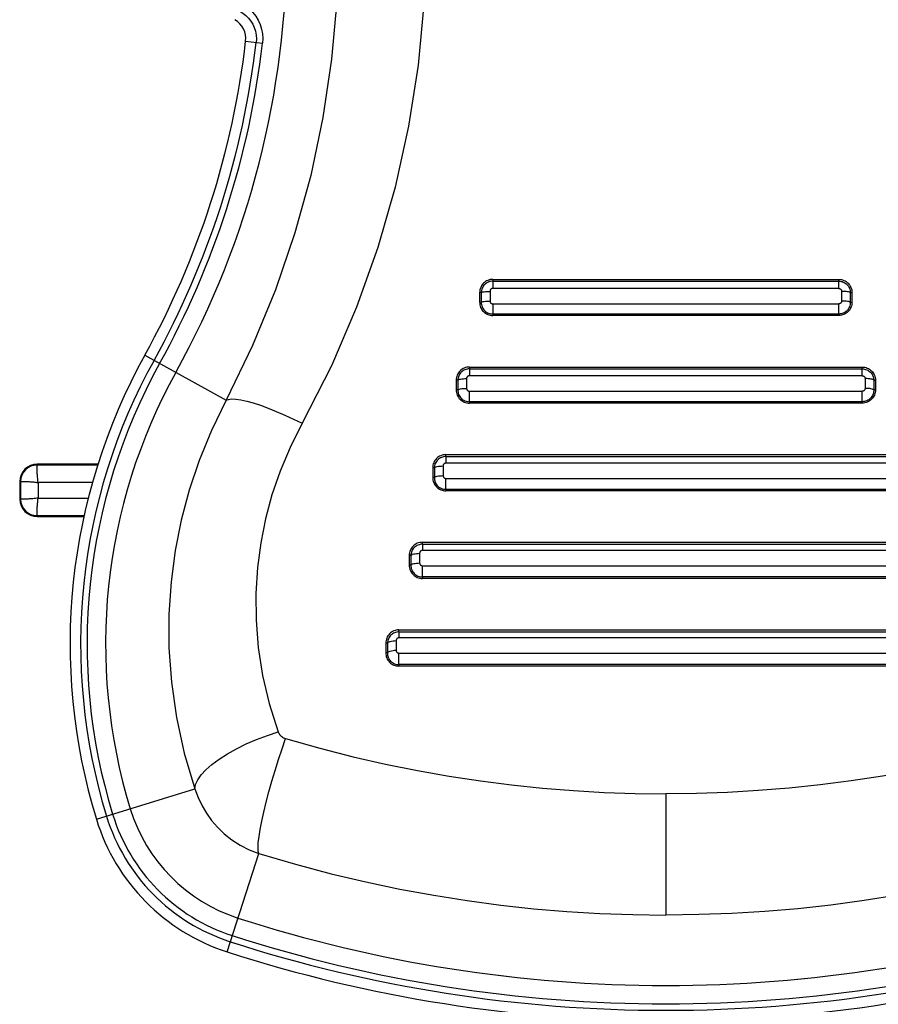
# Model space of a CAD drawing. Units: inches. Extents: x 0 to 34.1, y 0 to 21.7.
# Drawn here: x 8.5 to 8.7, y 7.4 to 7.7 of the extents above; entities that cross this region are included whole.
import ezdxf

# ---------------------------------------------------------------- set-up
doc = ezdxf.new("R2010")
doc.units = ezdxf.units.IN
doc.header["$LTSCALE"] = 1.87
doc.header["$MEASUREMENT"] = 0
doc.layers.get('0').update_dxf_attribs({"linetype": 'CONTINUOUS'})
doc.layers.add('02___PRT_ALL_AXES', color=7, linetype='CONTINUOUS')

msp = doc.modelspace()

# ---------------------------------------------------------------- linework, layer by layer
at = {"color": 7, "linetype": 'CONTINUOUS'}
for p, q in [((8.473757816, 7.5689724171), (8.4737626237, 7.5691217179)), ((8.4737626238, 7.5691217179), (8.4737626238, 7.5693388462)), ((8.4874124457, 7.5693388462), (8.4737626238, 7.5693388462)), ((8.4873360164, 7.5691217179), (8.4737626238, 7.5691217179)), ((8.4698256159, 7.5654018383), (8.4698256159, 7.5614648304)), ((8.4700427442, 7.5654018383), (8.4698256159, 7.5654018383)), ((8.4700427442, 7.5654018383), (8.4700427442, 7.5614648304)), ((8.4739743566, 7.5651901055), (8.4739743566, 7.5616765632)), ((8.4862384339, 7.5651901055), (8.4739743566, 7.5651901055)), ((8.4700427442, 7.5614648304), (8.4698256159, 7.5614648304)), ((8.470192045, 7.5614600226), (8.4700427442, 7.5614648304)), ((8.4739743566, 7.5616765632), (8.4852598501, 7.5616765632)), ((8.4737626238, 7.5577449509), (8.4737626238, 7.5575278226)), ((8.4737626238, 7.5577449509), (8.4843570778, 7.5577449509)), ((8.4737626238, 7.5575278226), (8.4843120773, 7.5575278226))]:
    msp.add_line(p, q, dxfattribs=at)
for points in [[(8.4739743566, 7.5651901055), (8.4739337111, 7.5654837467), (8.4738977931, 7.5657768358), (8.4738667461, 7.566067783), (8.4738401392, 7.5663546501), (8.4738177138, 7.5666355837), (8.4737990969, 7.5669087926), (8.473783901, 7.5671724934), (8.4737719105, 7.5674250771), (8.4737628932, 7.5676649639), (8.4737565108, 7.5678906911), (8.473752462, 7.5681008653), (8.4737504036, 7.5682942328), (8.4737500157, 7.5684696278), (8.4737509274, 7.5686260099), (8.4737527949, 7.5687624418), (8.4737552176, 7.568878136), (8.473757816, 7.5689724171)], [(8.4700427442, 7.5654016588), (8.4700664816, 7.5654028772), (8.4701090118, 7.5654038307), (8.4701701276, 7.565404025), (8.4702495259, 7.5654049434), (8.4703468108, 7.5654089044), (8.4704615084, 7.5654129092), (8.4705930619, 7.5654142999), (8.4707408268, 7.5654143717), (8.4709040857, 7.5654137354), (8.4710820286, 7.5654117868), (8.4712737814, 7.5654082439), (8.4714783767, 7.5654027504), (8.4716947937, 7.5653948843), (8.4719219218, 7.5653845614), (8.4721586143, 7.5653716667), (8.4724036253, 7.56535587), (8.4726556791, 7.565336701), (8.4729134645, 7.565314464), (8.4731756953, 7.5652897032), (8.4734408843, 7.5652612278), (8.4737074938, 7.5652279024), (8.4739743566, 7.5651901055)], [(8.4739743566, 7.5616765632), (8.4736807154, 7.5616359178), (8.4733876263, 7.5615999997), (8.4730966791, 7.5615689527), (8.472809812, 7.5615423459), (8.4725288784, 7.5615199205), (8.4722556695, 7.5615013035), (8.4719919688, 7.5614861076), (8.471739385, 7.5614741171), (8.4714994982, 7.5614650998), (8.471273771, 7.5614587174), (8.4710635968, 7.5614546686), (8.4708702293, 7.5614526103), (8.4706948343, 7.5614522223), (8.4705384522, 7.561453134), (8.4704020203, 7.5614550015), (8.4702863261, 7.5614574242), (8.470192045, 7.5614600226)], [(8.4737569989, 7.5579885477), (8.4737538332, 7.558104238), (8.4737509301, 7.5582406588), (8.4737498539, 7.55839704), (8.4737503204, 7.5585724368), (8.4737524362, 7.5587658038), (8.4737565922, 7.5589759758), (8.4737631559, 7.5592016966), (8.4737723044, 7.5594415776), (8.4737841681, 7.5596941654), (8.4737992546, 7.5599578678), (8.4738181583, 7.5602310509), (8.4738407496, 7.5605119707), (8.4738667465, 7.5607988958), (8.4738972009, 7.5610898997), (8.4739331907, 7.5613829788), (8.4739743566, 7.5616765632)], [(8.4737626148, 7.5577449509), (8.4737611367, 7.5577720932), (8.473759708, 7.557821954), (8.4737569989, 7.5579885477)]]:
    msp.add_lwpolyline(points, dxfattribs=at)
for centre, radius, start, end in [((8.4737626238, 7.5654018383), 0.0039370079, 90, 180), ((8.4737626238, 7.5654018383), 0.0037198782, 90, 180), ((8.4737626238, 7.5614648304), 0.0039370079, 180, 270), ((8.4737626238, 7.5614648304), 0.0037198782, 180, 270)]:
    msp.add_arc(centre, radius, start, end, dxfattribs=at)
at = {"layer": '02___PRT_ALL_AXES', "color": 7, "linetype": 'CONTINUOUS'}
for p, q in [((8.5205980489, 7.6643283112), (8.5243938014, 7.6638873009)), ((8.5761364837, 7.6108155675), (8.5761365379, 7.6087722562)), ((8.5761379798, 7.6108155675), (8.6538675828, 7.6108155675)), ((8.5761380339, 7.6104191237), (8.6538675286, 7.6104191237)), ((8.6538660326, 7.6087722562), (8.6538660867, 7.6108155675)), ((8.5731764185, 7.607862812), (8.5731764185, 7.6056663902)), ((8.573542265, 7.6078602206), (8.5731779145, 7.607862812)), ((8.573540769, 7.6078602206), (8.573541055, 7.6056606116)), ((8.5755015676, 7.6081354525), (8.5755018608, 7.6059576292)), ((8.6538675286, 7.6087722562), (8.5761380339, 7.6087722562)), ((8.6545010028, 7.6081354525), (8.6545007097, 7.6059576292)), ((8.6548651781, 7.6081299875), (8.6545024988, 7.6081354525)), ((8.6564618014, 7.6078602206), (8.6564615154, 7.6056606116)), ((8.6564632975, 7.6078602206), (8.656827648, 7.607862812)), ((8.656826152, 7.607862812), (8.656826152, 7.6056663902)), ((8.5735425511, 7.6056606116), (8.5731779145, 7.6056663902)), ((8.5760748315, 7.6053254121), (8.5761384042, 7.60532295)), ((8.5761369081, 7.60532295), (8.576136889, 7.6027036297)), ((8.5761384042, 7.60532295), (8.6538671584, 7.60532295)), ((8.6538656623, 7.6030338364), (8.6538656623, 7.60532295)), ((8.6548633811, 7.6059520139), (8.6545007097, 7.6059576292)), ((8.6552151312, 7.6059354458), (8.6548648772, 7.6059520139)), ((8.6564630114, 7.6056606116), (8.656827648, 7.6056663902)), ((8.6538671775, 7.6027036297), (8.576138385, 7.6027036297)), ((8.6538671584, 7.6030338364), (8.5761384042, 7.6030338364)), ((8.6538656623, 7.6030338364), (8.6538656815, 7.6027036297)), ((8.4979290902, 7.5937857103), (8.5161894238, 7.5836627813)), ((8.5708612486, 7.5911305281), (8.5708613007, 7.5891551802)), ((8.5708627446, 7.5911305281), (8.6591428179, 7.5911305281)), ((8.5708627968, 7.5907226272), (8.6591427657, 7.5907226272)), ((8.6591427657, 7.5891551802), (8.5708627968, 7.5891551802)), ((8.6591412697, 7.5891551802), (8.6591413219, 7.5911305281)), ((8.6591428179, 7.5911305281), (8.6594353509, 7.591116767)), ((8.5679018281, 7.5881777728), (8.5679018281, 7.5859822116)), ((8.568270528, 7.5881756284), (8.5679033241, 7.5881777728)), ((8.568269032, 7.5881756284), (8.5682693966, 7.5859748735)), ((8.5702297238, 7.5885256789), (8.5702300853, 7.5863440726)), ((8.6597728466, 7.5885256789), (8.6597724851, 7.5863440726)), ((8.6617335385, 7.5881756284), (8.6617331738, 7.5859748735)), ((8.6617350345, 7.5881756284), (8.6621022384, 7.5881777728)), ((8.6621007424, 7.5881777728), (8.6621007424, 7.5859822116)), ((8.5682708927, 7.5859748735), (8.5679033241, 7.5859822116)), ((8.5708615604, 7.5833431539), (8.5708615604, 7.5857116663)), ((8.5708630565, 7.5857116663), (8.6591425061, 7.5857116663)), ((8.65914101, 7.5833431539), (8.65914101, 7.5857116663)), ((8.6601364899, 7.5863370985), (8.6597739812, 7.5863440726)), ((8.6617346698, 7.5859748735), (8.6621022384, 7.5859822116)), ((8.5161894238, 7.5836627813), (8.5167111254, 7.5838730302)), ((8.5167126215, 7.5838730302), (8.5174478157, 7.5839585025)), ((8.570569909, 7.583032482), (8.5708630455, 7.5830185826)), ((8.570612724, 7.583354676), (8.5708630565, 7.5833431451)), ((8.5708615604, 7.5833431539), (8.5708615495, 7.5830185904)), ((8.659142517, 7.5830185904), (8.5708630455, 7.5830185904)), ((8.6591425061, 7.5833431539), (8.5708630565, 7.5833431539)), ((8.65914101, 7.5833431539), (8.659141021, 7.5830185904)), ((8.5655858307, 7.5710251433), (8.5655857838, 7.5714454888)), ((8.5655872798, 7.5714454888), (8.6644182827, 7.5714454888)), ((8.5655858307, 7.5710251433), (8.5655858307, 7.5695371206)), ((8.5655873268, 7.5710251433), (8.6644182358, 7.5710251433)), ((8.6644182358, 7.5695371206), (8.5655873268, 7.5695371206)), ((8.5626272377, 7.5684927338), (8.5626272377, 7.566298274)), ((8.5629995169, 7.5684893699), (8.5626287337, 7.5684927338)), ((8.5629980208, 7.5684893699), (8.5629984715, 7.5662892759)), ((8.5649585466, 7.5689043855), (8.5649590125, 7.566730471)), ((8.5629984715, 7.5662892759), (8.5626272377, 7.566298274)), ((8.5655860772, 7.5636529532), (8.5655860772, 7.5661008626)), ((8.5655875733, 7.5661008626), (8.6644179893, 7.5661008626)), ((8.5653365222, 7.5636646068), (8.5655875733, 7.5636529464)), ((8.5655860772, 7.5636529532), (8.5655860735, 7.563333551)), ((8.664417993, 7.563333551), (8.5655875695, 7.563333551)), ((8.6644179893, 7.5636529532), (8.5655875733, 7.5636529532)), ((8.5603102783, 7.5513265428), (8.5603102378, 7.5517604494)), ((8.5603102783, 7.5513265428), (8.5603102783, 7.5499179492)), ((8.5603117338, 7.5517604494), (8.6696938287, 7.5517604494)), ((8.5603117743, 7.5513265428), (8.6696937882, 7.5513265428)), ((8.559688136, 7.5492879425), (8.559688702, 7.5471167837)), ((8.6696937882, 7.5499179492), (8.5603117743, 7.5499179492)), ((8.5573526473, 7.5488076949), (8.5573526473, 7.546614613)), ((8.5577277986, 7.5488038628), (8.5573526473, 7.5488076949)), ((8.5577277986, 7.5488038628), (8.5577283426, 7.5466038249)), ((8.5577298387, 7.5466038249), (8.5573541433, 7.546614613)), ((8.5602507345, 7.5464929222), (8.5603119703, 7.5464905357)), ((8.5603104743, 7.5439632312), (8.5603104743, 7.5464905357)), ((8.5603119703, 7.5464905357), (8.6696935922, 7.5464905357)), ((8.5600591063, 7.5439751324), (8.5603119703, 7.5439632265)), ((8.5603104743, 7.5439632312), (8.5603104762, 7.5436485116)), ((8.6696935922, 7.5439632312), (8.5603119703, 7.5439632312)), ((8.6696935903, 7.5436485116), (8.5603119722, 7.5436485116)), ((8.5550346142, 7.5316266683), (8.5550345818, 7.5320754101)), ((8.5550346142, 7.5316266683), (8.5550346142, 7.5302975087)), ((8.5550360779, 7.5320754101), (8.6749694847, 7.5320754101)), ((8.5550361103, 7.5316266683), (8.6749694523, 7.5316266683)), ((8.5544185518, 7.5296707153), (8.554419231, 7.5275029664)), ((8.6749694523, 7.5302975087), (8.5550361103, 7.5302975087)), ((8.5520780569, 7.5291226561), (8.5520780569, 7.5269312743)), ((8.5524599398, 7.5291182844), (8.5520795529, 7.5291226561)), ((8.5524584437, 7.5291182844), (8.5524590913, 7.5269185301)), ((8.5524590913, 7.5269185301), (8.5520780569, 7.5269312743)), ((8.5550347721, 7.5242739931), (8.5550347721, 7.5268806905)), ((8.5550362681, 7.5268806905), (8.6749692944, 7.5268806905)), ((8.5550347721, 7.5242739931), (8.5550347776, 7.5239634722)), ((8.6749692944, 7.5242739931), (8.5550362681, 7.5242739931)), ((8.6749692889, 7.5239634722), (8.5550362737, 7.5239634722)), ((8.487058065, 7.4895328802), (8.5092112232, 7.4963465886)), ((8.5873098294, 7.4965282762), (8.5942471842, 7.4959680643)), ((8.5942456882, 7.4959680643), (8.6011665836, 7.4955705692)), ((8.6011680796, 7.4955705692), (8.608088374, 7.4953317685)), ((8.608086878, 7.4953317685), (8.6150012852, 7.495252838)), ((8.6150012852, 7.4952528353), (8.6150012852, 7.4680311452)), ((8.5164231844, 7.4597571425), (8.5235638299, 7.4818754656)), ((8.570405505, 7.4712640232), (8.5779003167, 7.470264867)), ((8.6076025502, 7.468119672), (8.6150027813, 7.4680311386))]:
    msp.add_line(p, q, dxfattribs=at)
for points in [[(8.5414440851, 7.686365047), (8.5410617887, 7.6733432016), (8.5399054686, 7.6602763682), (8.5379622145, 7.6472078339), (8.5352209099, 7.634187126), (8.5316733207, 7.6212606751), (8.5273164205, 7.6084911706), (8.5221536296, 7.5959431993), (8.5161894238, 7.5836627813)], [(8.5610212848, 7.686365047), (8.5606082375, 7.6726612267), (8.5593318776, 7.6589478894), (8.5571970933, 7.64521478), (8.5541892199, 7.6315356906), (8.550293462, 7.6179566983), (8.5455151001, 7.6045475782), (8.539854526, 7.5913972768), (8.5333116093, 7.5784859674)], [(8.5192577982, 7.6710418021), (8.5199892594, 7.6706025364), (8.5206525315, 7.6700846793), (8.5212370488, 7.6695038144), (8.5217474837, 7.6688599195), (8.5221841764, 7.6681501058), (8.5225365512, 7.6673842109), (8.5227984689, 7.6665628683), (8.5229571125, 7.6657167184), (8.5230101937, 7.6648779065), (8.5229635622, 7.6640534736)], [(8.5197243023, 7.6727665892), (8.5206543864, 7.6721924205), (8.5214891758, 7.6715355938), (8.522227622, 7.6707945712), (8.5228694265, 7.6699730491), (8.5234185304, 7.6690707885), (8.5238608465, 7.6680996948), (8.5241859247, 7.6670590022), (8.524387404, 7.6659893607), (8.5244555979, 7.6649363017), (8.5243938014, 7.6638873009)], [(8.5752755477, 7.6106892039), (8.5750012272, 7.6105912264), (8.5747381424, 7.610467081), (8.574488774, 7.6103181483), (8.5742560828, 7.6101454386), (8.5740416241, 7.6099510861), (8.5738474096, 7.6097368814), (8.573675031, 7.6095048662), (8.5735264539, 7.6092568391), (8.5734025687, 7.6089953179), (8.5733045792, 7.608722528), (8.5732335109, 7.6084411411), (8.5731909691, 7.6081549947), (8.5731764185, 7.607862812)], [(8.5753786687, 7.6103077784), (8.5751382786, 7.610221578), (8.5749103849, 7.6101140814), (8.5746961356, 7.6099863048), (8.5744960493, 7.6098389132), (8.5743108994, 7.6096728232), (8.5741415648, 7.6094887164), (8.5739892301, 7.6092868924), (8.5738549724, 7.6090664607), (8.573742563, 7.6088318965), (8.5736539345, 7.6085875192), (8.573591547, 7.6083414839), (8.5735549311, 7.6080998418), (8.5735409046, 7.6078602199)], [(8.5761379798, 7.6108155675), (8.5758461053, 7.6108019299), (8.5755596045, 7.6107599929), (8.5752770437, 7.6106892039)], [(8.5761380339, 7.6104191333), (8.5758794166, 7.6104068481), (8.575627463, 7.6103698518), (8.5753801648, 7.6103077784)], [(8.6538660326, 7.6104191333), (8.6541246499, 7.6104068481), (8.6543766035, 7.6103698518), (8.6546239017, 7.6103077784), (8.6548642919, 7.610221578), (8.6550921855, 7.6101140814), (8.6553064348, 7.6099863048), (8.6555065211, 7.6098389132), (8.655691671, 7.6096728232), (8.6558610056, 7.6094887164), (8.6560133403, 7.6092868924), (8.656147598, 7.6090664607), (8.6562600074, 7.6088318965), (8.6563486359, 7.6085875192), (8.6564110234, 7.6083414839), (8.6564476394, 7.6080998418), (8.6564616659, 7.6078602199)], [(8.6538660867, 7.6108155675), (8.6541579611, 7.6108019299), (8.654444462, 7.6107599929), (8.6547270228, 7.6106892039), (8.6550013432, 7.6105912264), (8.655264428, 7.610467081), (8.6555137964, 7.6103181483), (8.6557464876, 7.6101454386), (8.6559609464, 7.6099510861), (8.6561551609, 7.6097368814), (8.6563275394, 7.6095048662), (8.6564761166, 7.6092568391), (8.6566000018, 7.6089953179), (8.6566979912, 7.608722528), (8.6567690595, 7.6084411411), (8.6568116014, 7.6081549947), (8.656826152, 7.607862812)], [(8.5735407484, 7.6078464593), (8.573606332, 7.6079041139), (8.5737368056, 7.6079588451)], [(8.5737383017, 7.6079588451), (8.5739291979, 7.6080087791), (8.5741739805, 7.6080522061), (8.5744642682, 7.6080876395), (8.5747901218, 7.6081138659), (8.5751403844, 7.6081299875), (8.5755030637, 7.6081354525)], [(8.5759449734, 7.6087446001), (8.5758864222, 7.6087232144), (8.5758306891, 7.6086968288), (8.575778321, 7.6086655104), (8.5757299682, 7.6086295649), (8.575685371, 7.6085889927), (8.5756442222, 7.6085438149), (8.5756073158, 7.6084942755), (8.5755751499, 7.608440028), (8.5755483061, 7.608382864), (8.5755275826, 7.6083249603), (8.5755128278, 7.608264813), (8.5755041705, 7.6082015463), (8.5755015676, 7.6081354525)], [(8.5761380339, 7.6087722562), (8.5760716145, 7.6087693974), (8.5760077888, 7.6087602708), (8.5759464695, 7.6087446001)], [(8.6538660326, 7.6087722562), (8.653932452, 7.6087693974), (8.6539962777, 7.6087602708), (8.654057597, 7.6087446001), (8.6541161483, 7.6087232144), (8.6541718814, 7.6086968288), (8.6542242494, 7.6086655104), (8.6542726023, 7.6086295649), (8.6543171994, 7.6085889927), (8.6543583483, 7.6085438149), (8.6543952546, 7.6084942755), (8.6544274205, 7.608440028), (8.6544542643, 7.608382864), (8.6544749878, 7.6083249603), (8.6544897426, 7.608264813), (8.6544983999, 7.6082015463), (8.6545010028, 7.6081354525)], [(8.656461822, 7.6078464593), (8.6563962384, 7.6079041139), (8.6562657648, 7.6079588451), (8.6560748686, 7.6080087791), (8.655830086, 7.6080522061), (8.6555397983, 7.6080876395), (8.6552139447, 7.6081138659), (8.6548636821, 7.6081299875)], [(8.5731764185, 7.6056663902), (8.5731899636, 7.6053736214), (8.5732317812, 7.605086588), (8.573302419, 7.6048039466), (8.5734002337, 7.604529721), (8.5735241919, 7.6042666677), (8.5736730112, 7.6040172403), (8.5738457508, 7.6037842633), (8.5740403527, 7.6035693774), (8.5742551374, 7.6033745913), (8.5744880286, 7.603201624), (8.5747372891, 7.6030525405), (8.5750002231, 7.6029283116), (8.5752745421, 7.6028302593), (8.5755572871, 7.6027593983), (8.5758442708, 7.6027173681), (8.576136889, 7.6027036203)], [(8.573541043, 7.6056606118), (8.5735507002, 7.6053990218), (8.5735855979, 7.6051432623), (8.5736464693, 7.6048912644), (8.5737325276, 7.6046458865), (8.5738406282, 7.6044135775), (8.5739697065, 7.6041953132), (8.5741190192, 7.6039917022), (8.5742876585, 7.6038034736), (8.5744751882, 7.6036313395), (8.57468093, 7.6034769407), (8.5749055785, 7.6033414904), (8.57514404, 7.6032289823), (8.575390129, 7.6031417044), (8.5756388274, 7.603080605), (8.5758872301, 7.6030452459), (8.5761369081, 7.6030338257)], [(8.5735410444, 7.6056605944), (8.5736066433, 7.6057198616), (8.5737371344, 7.6057761194)], [(8.5737386305, 7.6057761194), (8.5739295307, 7.6058274414), (8.5741743049, 7.6058720739), (8.5744645857, 7.6059084915), (8.5747904314, 7.6059354458), (8.5751406853, 7.6059520139), (8.5755033568, 7.6059576292)], [(8.5755018608, 7.6059576292), (8.5755047916, 7.6058899022), (8.5755139794, 7.6058254154), (8.5755296738, 7.605764281), (8.5755511262, 7.605706161), (8.575577731, 7.605650447), (8.5756093088, 7.6055980627), (8.5756454607, 7.6055498551), (8.5756862398, 7.6055054453), (8.5757316723, 7.6054644554), (8.5757814397, 7.6054277303), (8.5758357918, 7.6053958285), (8.5758930504, 7.6053692306), (8.5759514138, 7.6053486194), (8.5760115016, 7.6053339462), (8.5760733355, 7.6053254121)], [(8.6540526527, 7.6053486194), (8.6539925648, 7.6053339462), (8.653930731, 7.6053254121), (8.6538671584, 7.60532295)], [(8.6545007097, 7.6059576292), (8.6544977789, 7.6058899022), (8.654488591, 7.6058254154), (8.6544728966, 7.605764281), (8.6544514442, 7.605706161), (8.6544248394, 7.605650447), (8.6543932617, 7.6055980627), (8.6543571097, 7.6055498551), (8.6543163307, 7.6055054453), (8.6542708982, 7.6054644554), (8.6542211307, 7.6054277303), (8.6541667786, 7.6053958285), (8.65410952, 7.6053692306), (8.6540511566, 7.6053486194)], [(8.6564615274, 7.6056606118), (8.6564518703, 7.6053990218), (8.6564169725, 7.6051432623), (8.6563561011, 7.6048912644), (8.6562700428, 7.6046458865), (8.6561619423, 7.6044135775), (8.6560328639, 7.6041953132), (8.6558835512, 7.6039917022), (8.6557149119, 7.6038034736), (8.6555273823, 7.6036313395), (8.6553216404, 7.6034769407), (8.6550969919, 7.6033414904), (8.6548585304, 7.6032289823), (8.6546124415, 7.6031417044)], [(8.656826152, 7.6056663902), (8.6568126068, 7.6053736214), (8.6567707893, 7.605086588), (8.6567001514, 7.6048039466), (8.6566023367, 7.604529721), (8.6564783785, 7.6042666677), (8.6563295592, 7.6040172403), (8.6561568196, 7.6037842633), (8.6559622177, 7.6035693774), (8.6557474331, 7.6033745913), (8.6555145418, 7.603201624), (8.6552652813, 7.6030525405), (8.6550023474, 7.6029283116), (8.6547280283, 7.6028302593)], [(8.656461526, 7.6056605944), (8.6563959271, 7.6057198616), (8.656265436, 7.6057761194), (8.6560745358, 7.6058274414), (8.6558297616, 7.6058720739), (8.6555394808, 7.6059084915), (8.6552136351, 7.6059354458)], [(8.6546139375, 7.6031417044), (8.6543652391, 7.603080605), (8.6541168364, 7.6030452459), (8.6538671584, 7.6030338257)], [(8.6547295244, 7.6028302593), (8.6544467794, 7.6027593983), (8.6541597957, 7.6027173681), (8.6538671775, 7.6027036203)], [(8.5699985742, 7.5910034312), (8.5697238799, 7.5909050287), (8.5694606117, 7.5907804668), (8.5692112729, 7.5906311951), (8.5689789096, 7.5904582997), (8.5687649446, 7.5902639514), (8.5685713059, 7.5900500446), (8.5683995226, 7.5898184955), (8.5682515105, 7.5895710481), (8.5681280364, 7.5893101108), (8.5680300777, 7.5890378318), (8.5679589184, 7.5887567317), (8.5679163698, 7.5884704486), (8.5679018281, 7.5881777728)], [(8.5701067681, 7.5906119668), (8.5698677825, 7.5905265448), (8.5696407706, 7.5904198815), (8.5694272332, 7.5902930733), (8.5692276529, 7.5901466974), (8.5690428169, 7.5899816489), (8.568873724, 7.5897988077), (8.5687214119, 7.5895982811), (8.5685869945, 7.5893790607), (8.5684742678, 7.5891457459), (8.5683852676, 7.5889035182), (8.568321978, 7.5886593083), (8.5682840985, 7.5884173968), (8.5682691783, 7.5881756277)], [(8.5708627446, 7.5911305281), (8.5705702117, 7.591116767), (8.5702831393, 7.5910745956), (8.5700000702, 7.5910034312)], [(8.5708627968, 7.5907226352), (8.5706049918, 7.5907103829), (8.57035412, 7.5906735606), (8.5701082641, 7.5906119668)], [(8.5706712407, 7.5891276534), (8.5706129137, 7.589106359), (8.5705574114, 7.5890801065), (8.5705052837, 7.5890489693), (8.5704572449, 7.5890132718), (8.570412949, 7.5889729875), (8.5703720008, 7.5889281182), (8.5703352625, 7.5888789036), (8.5703033181, 7.5888250348), (8.5702766058, 7.5887681591), (8.5702557155, 7.5887099389), (8.5702407759, 7.5886500193), (8.5702321526, 7.5885886241), (8.5702297238, 7.5885256789)], [(8.5708627968, 7.5891551802), (8.570797054, 7.5891523455), (8.5707337419, 7.5891432636), (8.5706727368, 7.5891276534)], [(8.6591412697, 7.5907226352), (8.6593990747, 7.5907103829), (8.6596499465, 7.5906735606), (8.6598958023, 7.5906119668), (8.660134788, 7.5905265448), (8.6603617998, 7.5904198815), (8.6605753372, 7.5902930733), (8.6607749176, 7.5901466974), (8.6609597535, 7.5899816489), (8.6611288464, 7.5897988077), (8.6612811585, 7.5895982811), (8.6614155759, 7.5893790607), (8.6615283027, 7.5891457459), (8.6616173028, 7.5889035182), (8.6616805925, 7.5886593083), (8.6617184719, 7.5884173968), (8.6617333922, 7.5881756277)], [(8.6591412697, 7.5891551802), (8.6592070124, 7.5891523455), (8.6592703246, 7.5891432636), (8.6593313297, 7.5891276534), (8.6593896568, 7.589106359), (8.6594451591, 7.5890801065), (8.6594972867, 7.5890489693), (8.6595453255, 7.5890132718), (8.6595896214, 7.5889729875), (8.6596305696, 7.5889281182), (8.659667308, 7.5888789036), (8.6596992523, 7.5888250348), (8.6597259646, 7.5887681591), (8.6597468549, 7.5887099389), (8.6597617946, 7.5886500193), (8.6597704178, 7.5885886241), (8.6597728466, 7.5885256789)], [(8.6594338548, 7.591116767), (8.6597209272, 7.5910745956), (8.6600039963, 7.5910034312), (8.6602786905, 7.5909050287), (8.6605419587, 7.5907804668), (8.6607912976, 7.5906311951), (8.6610236608, 7.5904582997), (8.6612376259, 7.5902639514), (8.6614312645, 7.5900500446), (8.6616030478, 7.5898184955), (8.6617510599, 7.5895710481), (8.661874534, 7.5893101108), (8.6619724928, 7.5890378318), (8.662043652, 7.5887567317), (8.6620862006, 7.5884704486), (8.6621007424, 7.5881777728)], [(8.5682690189, 7.5881645002), (8.5683347935, 7.588236567), (8.5684653902, 7.5883049737), (8.5686563416, 7.58836738)], [(8.5686578376, 7.58836738), (8.5689026114, 7.5884216511), (8.569192834, 7.5884659306), (8.5695185774, 7.5884987038), (8.5698686984, 7.5885188496), (8.5702312199, 7.5885256789)], [(8.6604869851, 7.5884987038), (8.6601368642, 7.5885188496), (8.6597743426, 7.5885256789)], [(8.6617335515, 7.5881645002), (8.661667777, 7.588236567), (8.6615371802, 7.5883049737), (8.6613462289, 7.58836738), (8.6611014551, 7.5884216511), (8.6608112325, 7.5884659306), (8.6604854891, 7.5884987038)], [(8.5679018281, 7.5859822116), (8.5679154423, 7.5856884308), (8.5679573702, 7.5854007055), (8.5680281831, 7.5851177266), (8.5681261669, 7.5848434131), (8.5682502348, 7.5845804365), (8.5683990767, 7.5843312234), (8.5685716979, 7.5840985617), (8.5687660653, 7.5838840339), (8.5689804804, 7.5836895926), (8.5692129439, 7.5835169128), (8.5694617585, 7.5833679917), (8.5697243188, 7.583243815), (8.5699984273, 7.5831456698), (8.5702811623, 7.5830746526), (8.570568413, 7.583032482)], [(8.568269382, 7.5859748738), (8.5682782646, 7.5857138823), (8.5683122637, 7.5854585157), (8.5683721744, 7.5852067461), (8.5684573362, 7.584961321), (8.5685647061, 7.584728637), (8.5686932274, 7.5845097777), (8.5688421848, 7.5843054307), (8.5690106207, 7.584116446), (8.5691980122, 7.583943633), (8.5694037124, 7.5837885987), (8.5696284639, 7.5836525312), (8.5698671154, 7.5835394893), (8.5701133583, 7.5834518001), (8.5703623318, 7.583390327), (8.570611228, 7.583354676)], [(8.5682693827, 7.5859748435), (8.5683351773, 7.5860485371), (8.5684657995, 7.586118479), (8.5686567583, 7.5861822763)], [(8.5686582543, 7.5861822763), (8.5689030182, 7.5862377524), (8.5691932323, 7.5862830148), (8.5695189647, 7.5863165122), (8.5698690727, 7.5863370985), (8.5702315814, 7.5863440726)], [(8.5702300853, 7.5863440726), (8.5702330208, 7.5862762342), (8.5702421369, 7.5862118738), (8.5702576584, 7.5861512016), (8.5702789109, 7.5860935857), (8.5703053721, 7.5860380875), (8.5703368107, 7.5859858369), (8.5703728036, 7.5859377874), (8.5704134042, 7.5858935291), (8.5704586308, 7.5858526917), (8.5705081649, 7.5858161105), (8.5705622301, 7.5857843454), (8.5706192182, 7.5857578523), (8.5706774686, 7.5857372744), (8.570737362, 7.5857226107), (8.5707987044, 7.5857141014), (8.5708615604, 7.5857116663)], [(8.6593265979, 7.5857372744), (8.6592667045, 7.5857226107), (8.6592053621, 7.5857141014), (8.6591425061, 7.5857116663)], [(8.6597724851, 7.5863440726), (8.6597695496, 7.5862762342), (8.6597604335, 7.5862118738), (8.659744912, 7.5861512016), (8.6597236595, 7.5860935857), (8.6596971983, 7.5860380875), (8.6596657597, 7.5859858369), (8.6596297668, 7.5859377874), (8.6595891662, 7.5858935291), (8.6595439396, 7.5858526917), (8.6594944055, 7.5858161105), (8.6594403403, 7.5857843454), (8.6593833522, 7.5857578523), (8.6593251019, 7.5857372744)], [(8.6617331884, 7.5859748738), (8.6617243059, 7.5857138823), (8.6616903067, 7.5854585157), (8.6616303961, 7.5852067461), (8.6615452342, 7.584961321), (8.6614378643, 7.584728637), (8.6613093431, 7.5845097777), (8.6611603856, 7.5843054307), (8.6609919497, 7.584116446), (8.6608045582, 7.583943633), (8.6605988581, 7.5837885987), (8.6603741065, 7.5836525312), (8.660135455, 7.5835394893), (8.6598892121, 7.5834518001)], [(8.6621007424, 7.5859822116), (8.6620871281, 7.5856884308), (8.6620452002, 7.5854007055), (8.6619743873, 7.5851177266), (8.6618764035, 7.5848434131), (8.6617523356, 7.5845804365), (8.6616034938, 7.5843312234), (8.6614308725, 7.5840985617), (8.6612365052, 7.5838840339), (8.66102209, 7.5836895926), (8.6607896265, 7.5835169128), (8.6605408119, 7.5833679917), (8.6602782517, 7.583243815), (8.6600041431, 7.5831456698)], [(8.6617331878, 7.5859748435), (8.6616673931, 7.5860485371), (8.6615367709, 7.586118479), (8.6613458122, 7.5861822763), (8.6611010483, 7.5862377524), (8.6608108341, 7.5862830148), (8.6604851018, 7.5863165122), (8.6601349938, 7.5863370985)], [(8.5161894238, 7.5836627813), (8.5128863033, 7.5769079008), (8.5101226767, 7.5701410417), (8.5078894793, 7.5634595516), (8.5061109399, 7.5567459892), (8.5047568728, 7.549919385), (8.5038267673, 7.5429122875), (8.5033404142, 7.5356097455), (8.5033487524, 7.5280707947), (8.5039003901, 7.5203036789), (8.5050385854, 7.51238288), (8.5067972183, 7.5043810202), (8.5092112232, 7.4963465886)], [(8.5174463196, 7.5839585025), (8.5183855512, 7.5839180988), (8.519516741, 7.5837523389), (8.5208253412, 7.5834633546), (8.5222945224, 7.5830548624), (8.5239053899, 7.5825321158), (8.5256372268, 7.5819018378), (8.5274677608, 7.581172134), (8.52937345, 7.580352389), (8.531329786, 7.5794531452), (8.5333116093, 7.5784859674)], [(8.6598907082, 7.5834518001), (8.6596417347, 7.583390327), (8.6593928385, 7.583354676), (8.6591425061, 7.5833431451)], [(8.6600056392, 7.5831456698), (8.6597229041, 7.5830746526), (8.6594356535, 7.583032482), (8.659142517, 7.5830185826)], [(8.5333116093, 7.5784859674), (8.5306129506, 7.5730895655), (8.5283409886, 7.5677202553), (8.5265126069, 7.5624071276), (8.5250771544, 7.5570651893), (8.523979855, 7.5516396801), (8.523249968, 7.5460732186), (8.5228814035, 7.540274518), (8.5229254333, 7.5342962551), (8.5234216632, 7.5281383343), (8.5243990011, 7.5218681353), (8.5259048208, 7.5155586727), (8.5279233311, 7.5091889668)], [(8.5647209762, 7.5713174865), (8.5644458792, 7.5712185977), (8.5641824966, 7.5710935328), (8.5639332846, 7.5709438513), (8.5637012995, 7.5707707605), (8.563487888, 7.5705764374), (8.5632949588, 7.5703628438), (8.5631238832, 7.5701318333), (8.5629763864, 7.569885187), (8.5628533148, 7.5696250815), (8.5627556941, 7.5693535222), (8.5626847104, 7.5690727994), (8.5626420826, 7.568786238), (8.5626272377, 7.5684927338)], [(8.5655872798, 7.5714454888), (8.5652939113, 7.5714315463), (8.5650061377, 7.5713890822), (8.5647224722, 7.5713174865)], [(8.5648312302, 7.5709140451), (8.564592539, 7.5708285437), (8.5643660181, 7.5707218888), (8.5641528945, 7.5705950637), (8.5639534737, 7.5704485576), (8.5637689436, 7.5702835222), (8.5636005446, 7.5701011089), (8.563449149, 7.5699015323), (8.5633158206, 7.5696841982), (8.5632037318, 7.56945283), (8.5631144692, 7.5692104104), (8.5630512134, 7.5689660359), (8.5630136417, 7.5687265308), (8.5629982957, 7.5684893679)], [(8.5655873268, 7.5710251493), (8.565329364, 7.5710128119), (8.5650784791, 7.5709758061), (8.5648327263, 7.5709140451)], [(8.5653967118, 7.5695094405), (8.5653383254, 7.569488049), (8.5652832012, 7.5694618412), (8.5652314894, 7.569430749), (8.5651835509, 7.5693949275), (8.565139361, 7.5693545596), (8.5650988018, 7.569309823), (8.5650625142, 7.569260888), (8.5650309055, 7.56920739), (8.5650045579, 7.5691511117), (8.5649842603, 7.5690944695), (8.5649698005, 7.5690351976), (8.5649612356, 7.5689716537), (8.5649585466, 7.5689043855)], [(8.5655873268, 7.5695371206), (8.5655222069, 7.5695342872), (8.5654592494, 7.569525164), (8.5653982079, 7.5695094405)], [(8.5629979857, 7.5684711597), (8.5630639991, 7.5685576199), (8.5631947507, 7.5686396793), (8.5633857723, 7.568714534)], [(8.5633872684, 7.568714534), (8.5636320323, 7.5687796261), (8.5639221742, 7.5688327314), (8.5642477794, 7.5688720355), (8.5645977214, 7.5688961953), (8.5649600427, 7.5689043855)], [(8.5626272377, 7.566298274), (8.5626409373, 7.5660032262), (8.5626830012, 7.5657146347), (8.56275403, 7.5654312333), (8.5628522222, 7.5651568094), (8.5629764249, 7.5648939286), (8.5631252938, 7.5646449819), (8.5632977676, 7.5644127098), (8.563491845, 7.5641986233), (8.5637058062, 7.5640046055), (8.5639377448, 7.563832278), (8.5641860128, 7.563683555), (8.5644481163, 7.5635594413), (8.5647219709, 7.5634611826), (8.5650047007, 7.5633899741), (8.5652922885, 7.563347631), (8.5655860735, 7.5633335451)], [(8.5629984499, 7.5662892189), (8.5630644888, 7.5663773307), (8.5631952785, 7.5664609384), (8.5633863121, 7.5665371845)], [(8.5629984501, 7.5662892764), (8.5630055251, 7.5660421438), (8.5630358765, 7.5657950499), (8.5630917221, 7.5655464011), (8.5631742048, 7.5652986415), (8.5632826987, 7.5650568909), (8.5634150886, 7.5648278907), (8.5635681792, 7.5646165692), (8.5637400891, 7.5644235898), (8.563927469, 7.5642510831), (8.5641313203, 7.5640976142), (8.5643540844, 7.5639626771), (8.564590837, 7.563850271), (8.5648365725, 7.5637624185), (8.5650857503, 7.5637005619), (8.5653350262, 7.5636646068)], [(8.5633878082, 7.5665371845), (8.563632558, 7.5666034748), (8.5639226887, 7.5666575547), (8.564248279, 7.5666975695), (8.564598204, 7.5667221519), (8.5649605085, 7.566730471)], [(8.5649590125, 7.566730471), (8.5649615579, 7.5666652617), (8.564970083, 7.5666028662), (8.5649845632, 7.5665437146), (8.5650050728, 7.5664865156), (8.5650320272, 7.5664291358), (8.5650643797, 7.5663745335), (8.5651013131, 7.5663252343), (8.5651425544, 7.566280402), (8.5651874864, 7.5662399759), (8.5652363242, 7.5662041545), (8.5652895447, 7.5661729371), (8.5653457443, 7.5661468608), (8.5654037137, 7.5661264007), (8.5654633468, 7.5661117422), (8.565524071, 7.5661032726), (8.5655860772, 7.5661008626)], [(8.5594430309, 7.5516314216), (8.5591674854, 7.5515319806), (8.5589039697, 7.5514063715), (8.5586549221, 7.5512562778), (8.5584234637, 7.551083049), (8.5582107867, 7.5508888694), (8.5580187138, 7.5506758026), (8.5578484744, 7.5504455598), (8.5577016289, 7.5501998961), (8.557579008, 7.5499407412), (8.5574815239, 7.5496699305), (8.5574104925, 7.5493894977), (8.5573677361, 7.5491024142), (8.5573526473, 7.5488076949)], [(8.5603117338, 7.5517604494), (8.5600174233, 7.5517463089), (8.5597288611, 7.5517035156), (8.5594445269, 7.5516314216)], [(8.5603117743, 7.5513265471), (8.5600539589, 7.5513141489), (8.5598034871, 7.5512770527), (8.5595584584, 7.5512153523)], [(8.5577277526, 7.5487829147), (8.5577940568, 7.5488837291), (8.5579249963, 7.5489793988), (8.5581161026, 7.5490666592), (8.5583608535, 7.5491425326)], [(8.5595569623, 7.5512153523), (8.5593191255, 7.5511301077), (8.5590933019, 7.5510237604), (8.5588807454, 7.5508972684), (8.5586815942, 7.5507509809), (8.5584973965, 7.5505862667), (8.5583296897, 7.5504046777), (8.5581791267, 7.5502064222), (8.5580467792, 7.54999123), (8.5579352717, 7.5497621989), (8.5578458895, 7.5495212925), (8.5577822725, 7.549278113), (8.5577442169, 7.549039835), (8.5577281707, 7.5488038598)], [(8.5583623496, 7.5491425326), (8.5586523925, 7.5492044298), (8.5589778291, 7.5492502388), (8.5593275537, 7.5492783965), (8.5596896321, 7.5492879425)], [(8.5601226834, 7.5498902343), (8.5600643957, 7.5498688265), (8.5600096621, 7.5498427174), (8.5599583721, 7.5498117489), (8.5599106876, 7.5497759673), (8.5598667583, 7.5497356988), (8.5598266127, 7.5496912417), (8.5597907766, 7.5496427258), (8.5597595984, 7.5495898022), (8.5597336384, 7.5495342061), (8.5597136538, 7.5494784912), (8.5596994031, 7.5494198524), (8.5596908985, 7.5493560917), (8.559688136, 7.5492879425)], [(8.5603117743, 7.5499179492), (8.5602474695, 7.5499151284), (8.5601850542, 7.5499060009), (8.5601241794, 7.5498902343)], [(8.5577283175, 7.5466037473), (8.5577946527, 7.5467062184), (8.5579256373, 7.5468034359), (8.5581167576, 7.5468920817), (8.5583614918, 7.5469691463)], [(8.5583629878, 7.5469691463), (8.5586530171, 7.5470320134), (8.5589784357, 7.5470785301), (8.5593281398, 7.547107109), (8.5596901981, 7.5471167837)], [(8.559688702, 7.5471167837), (8.5596916558, 7.547048844), (8.5597004249, 7.54698524), (8.5597151017, 7.5469266088), (8.5597354091, 7.5468710365), (8.5597612538, 7.5468161144), (8.5597921769, 7.5467639652), (8.5598276788, 7.5467160801), (8.5598677884, 7.5466719434), (8.5599124724, 7.5466312743), (8.5599614184, 7.5465948591), (8.5600147612, 7.5465632602), (8.5600711263, 7.5465368683), (8.5601292913, 7.5465162111), (8.5601889352, 7.5465014397), (8.5602492384, 7.5464929222)], [(8.5573526473, 7.546614613), (8.5573664545, 7.5463180947), (8.5574086321, 7.546028595), (8.5574798154, 7.5457449232), (8.5575780982, 7.5454706363), (8.5577022299, 7.545208123), (8.5578508793, 7.5449596882), (8.5580229378, 7.5447279476), (8.5582164878, 7.54451435), (8.558429845, 7.5443206768), (8.5586612014, 7.5441485438), (8.5589089953, 7.5439998051), (8.5591708035, 7.543875528), (8.5594446397, 7.5437769673), (8.5597276312, 7.5437054187), (8.5600158015, 7.5436628147), (8.5603104762, 7.5436485075)], [(8.5577283184, 7.5466038255), (8.5577354397, 7.546346055), (8.557766919, 7.5460938677), (8.5578234372, 7.5458457559), (8.5579049048, 7.545602791), (8.5580093432, 7.5453698207), (8.5581357738, 7.5451490632), (8.5582837049, 7.544941775), (8.5584518134, 7.5447497083), (8.5586387579, 7.544574509), (8.5588442792, 7.5444172669), (8.5590695171, 7.5442789306), (8.5593090786, 7.5441638854), (8.5595562931, 7.5440746153), (8.5598066793, 7.5440117828), (8.5600576103, 7.5439751324)], [(8.5541642275, 7.5319450871), (8.5538880746, 7.5318449348), (8.5536243535, 7.5317186145), (8.5533754683, 7.5315679573), (8.5531446059, 7.5313944812), (8.5529327839, 7.5312003838), (8.5527417284, 7.5309878515), (8.5525725015, 7.5307584359), (8.5524264696, 7.5305138594), (8.5523044457, 7.5302557931), (8.5522072189, 7.5299858966), (8.5521362276, 7.5297059228), (8.5520933863, 7.5294184614), (8.5520780569, 7.5291226561)], [(8.5542842011, 7.5315158086), (8.5540477283, 7.5314311693), (8.5538230441, 7.5313255588), (8.5536114714, 7.5311999426), (8.5534131676, 7.531054697), (8.5532296161, 7.5308911141), (8.5530624193, 7.5307107861), (8.5529120911, 7.5305137546), (8.5527796268, 7.5302995315), (8.5526677689, 7.530071245), (8.55257778, 7.5298304434), (8.5525137714, 7.5295876901), (8.5524755026, 7.5293512244), (8.5524589377, 7.52911828)], [(8.5550360779, 7.5320754111), (8.5547405398, 7.5320610257), (8.5544509426, 7.5320178158), (8.5541657236, 7.5319450871)], [(8.5550361103, 7.5316266709), (8.5547789996, 7.5316142549), (8.5545294781, 7.5315772047), (8.5542856972, 7.5315158086)], [(8.5524583834, 7.5290941629), (8.5525250348, 7.5292092885), (8.5526561988, 7.5293185211), (8.5528474059, 7.5294181391), (8.553092141, 7.5295047485)], [(8.5530936371, 7.5295047485), (8.5533835612, 7.5295753986), (8.553708796, 7.5296276827), (8.5540582602, 7.5296598197), (8.5544200479, 7.5296707153)], [(8.5548492011, 7.5302698916), (8.554791181, 7.5302485718), (8.5547369763, 7.5302226759), (8.5546862426, 7.5301919839), (8.5546390039, 7.5301564963), (8.5545954752, 7.5301165639), (8.5545557178, 7.5300725154), (8.554520216, 7.5300244176), (8.5544892597, 7.5299718199), (8.5544634925, 7.5299166044), (8.5544437739, 7.5298616211), (8.5544297465, 7.5298035144), (8.5544213302, 7.5297395781), (8.5544185518, 7.5296707153)], [(8.5550361103, 7.5302975087), (8.5549728659, 7.530294712), (8.5549112122, 7.5302856235), (8.5548506972, 7.5302698916)], [(8.5524590585, 7.526918415), (8.5525257472, 7.5270352225), (8.5526569688, 7.527146015), (8.5528481942, 7.5272470165), (8.5530929084, 7.5273348093)], [(8.5530944045, 7.5273348093), (8.5533843121, 7.5274064223), (8.5537095248, 7.5274594048), (8.554058964, 7.5274919518), (8.5544207271, 7.5275029664)], [(8.554419231, 7.5275029664), (8.5544221903, 7.5274346981), (8.5544308626, 7.5273711713), (8.5544453099, 7.5273131663), (8.554465346, 7.5272583395), (8.5544909897, 7.5272038064), (8.5545216886, 7.5271519719), (8.5545568744, 7.5271044792), (8.5545966142, 7.5270607282), (8.5546408962, 7.5270204014), (8.5546893892, 7.5269842947), (8.5547421708, 7.5269529822), (8.5547980023, 7.5269268112), (8.5548559023, 7.5269062438), (8.5549151753, 7.5268915095), (8.5549746707, 7.5268830397), (8.5550347721, 7.5268806905)], [(8.5520780569, 7.5269312743), (8.5520919819, 7.5266333286), (8.5521341424, 7.5263432038), (8.5522052109, 7.5260598501), (8.5523031699, 7.5257863971), (8.5524266224, 7.5255249174), (8.5525743787, 7.5252775219), (8.5527453527, 7.525046534), (8.5529378357, 7.5248333824), (8.5531503307, 7.5246396856), (8.553381116, 7.5244671942), (8.5536288024, 7.524317785), (8.5538908949, 7.5241926985), (8.5541654358, 7.5240933434), (8.5544494236, 7.5240210961), (8.5547387475, 7.523978038), (8.5550347776, 7.5239634709)], [(8.5524590606, 7.5269185311), (8.5524653115, 7.5266618526), (8.5524957277, 7.5264101579), (8.5525512438, 7.5261618434), (8.5526319159, 7.5259183576), (8.5527356247, 7.5256849994), (8.5528613962, 7.5254638249), (8.5530087027, 7.5252561596), (8.5531762459, 7.5250636969), (8.5533627693, 7.5248880138), (8.5535679519, 7.5247302897), (8.5537929245, 7.5245914767), (8.5540322947, 7.5244759873), (8.5542793481, 7.5243863304), (8.5545298231, 7.5243230752), (8.5547811919, 7.5242860515), (8.5550347721, 7.5242739902)], [(8.5092112232, 7.4963465886), (8.5093538888, 7.4973200714), (8.5098174175, 7.4983761806), (8.5105937999, 7.4994966675), (8.5116696208, 7.5006621711), (8.5130262908, 7.5018525526), (8.5146403679, 7.5030472432), (8.5164839622, 7.5042255998), (8.5185252181, 7.5053672615), (8.5207288645, 7.5064525011), (8.5230568242, 7.5074625674), (8.5254688723, 7.5083800072), (8.5279233311, 7.5091889668)], [(8.5235638299, 7.4818754656), (8.5234164635, 7.4823749447), (8.5233730478, 7.4831802869), (8.5234343152, 7.4842779064), (8.523599232, 7.4856492867), (8.5238650163, 7.4872712928), (8.5242271843, 7.4891165622), (8.5246796264, 7.4911539655), (8.5252147099, 7.4933491325), (8.5258234082, 7.4956650312), (8.5264954528, 7.4980625932), (8.5272195063, 7.5005013722), (8.5279833543, 7.5029402268), (8.5287741108, 7.5053380143), (8.529578436, 7.5076542846)], [(8.5279233311, 7.5091889668), (8.5280130016, 7.5089774208), (8.5281170709, 7.5087807584), (8.5282343375, 7.5086006844), (8.5283684054, 7.5084320562), (8.5285227006, 7.5082686841), (8.5286965564, 7.5081154291), (8.5288913467, 7.50797384), (8.5291043757, 7.5078476582), (8.5293331257, 7.5077416744), (8.529578436, 7.5076542846)], [(8.529578436, 7.5076542846), (8.537268603, 7.5054877041), (8.5447679272, 7.5035692581), (8.5520460859, 7.5019107325), (8.5591940469, 7.5004721511), (8.5662967354, 7.4992178967), (8.5733419561, 7.4981482017), (8.5803432484, 7.4972528827), (8.5873083333, 7.4965282762)], [(8.7004256305, 7.5076542846), (8.6927354635, 7.5054877041), (8.6852361393, 7.5035692581), (8.6779579806, 7.5019107325), (8.6708100196, 7.5004721511), (8.6637073311, 7.4992178967), (8.6566621103, 7.4981482017), (8.6496608181, 7.4972528827), (8.6426957332, 7.4965282762), (8.6357583783, 7.4959680643), (8.6288374829, 7.4955705692), (8.6219171885, 7.4953317685), (8.6150027813, 7.495252838)], [(8.5092112232, 7.4963465886), (8.5099230659, 7.494394843), (8.5107909726, 7.4925629998), (8.5117805075, 7.4908831111), (8.5129163285, 7.4892938598), (8.5142440164, 7.4877513682), (8.5157556731, 7.4862953094), (8.5174611311, 7.4849439763), (8.5193436441, 7.4837364985), (8.5213814538, 7.4827061009), (8.5235638299, 7.4818754656)], [(8.5235638299, 7.4818754656), (8.5317880176, 7.4794480126), (8.5398193268, 7.4773159789), (8.5476100197, 7.4754674471), (8.5552599226, 7.4738585938), (8.5628628303, 7.4724589647), (8.5704040089, 7.4712640232)], [(8.6982160489, 7.4794480126), (8.6901847397, 7.4773159789), (8.6823940468, 7.4754674471), (8.6747441439, 7.4738585938), (8.6671412362, 7.4724589647), (8.6596000576, 7.4712640232), (8.6521052459, 7.470264867), (8.644649273, 7.4694553097), (8.6372226013, 7.4688303019), (8.6298135851, 7.468385929), (8.6224030123, 7.468119672), (8.6150027813, 7.4680311386)], [(8.5778988206, 7.470264867), (8.5853547935, 7.4694553097), (8.5927814652, 7.4688303019), (8.6001904813, 7.468385929), (8.6076010542, 7.468119672)]]:
    msp.add_lwpolyline(points, dxfattribs=at)
for centre, radius, start, end in [((8.3309290472, 7.686365047), 0.1989193747, 330.9974539733, 29.0025460267), ((8.5157096726, 7.6648962683), 0.0049212598, 353.3727905926, 60), ((8.3309290472, 7.686365047), 0.1909448819, 330.9974539733, 353.3727905926), ((8.3309290472, 7.686365047), 0.1933263077, 330.9974539733, 353.3727905926), ((8.3309290472, 7.686365047), 0.194766168, 330.9974539733, 353.3727905926), ((8.6150012852, 7.528884732), 0.1338582677, 150.9974539733, 197.0964725975), ((8.6150012852, 7.528884732), 0.1314768419, 150.9974539733, 197.0964725975), ((8.6150012852, 7.528884732), 0.1300369816, 150.9974539733, 197.0964725975), ((8.6150012852, 7.528884732), 0.1258837749, 150.9974539733, 197.0964725975), ((8.5303329777, 7.5028430653), 0.0373010977, 197.0964725975, 252.1079244843), ((8.5303329777, 7.5028430653), 0.0452755906, 197.0964725975, 252.1079244843), ((8.5303329777, 7.5028430653), 0.0428941648, 197.0964725975, 252.1079244843), ((8.5303329777, 7.5028430653), 0.0414543045, 197.0964725975, 252.1079244843), ((8.6150012852, 7.7651052045), 0.3128916489, 252.1079244843, 287.8920755157), ((8.6150027813, 7.7651052045), 0.3128916489, 252.1079244843, 287.8920755157), ((8.6150012852, 7.7651052045), 0.3170448557, 252.1079244843, 287.8920755157), ((8.6150027813, 7.7651052045), 0.3170448557, 252.1079244843, 287.8920755157), ((8.6150012852, 7.7651052045), 0.3184847159, 252.1079244843, 287.8920755157), ((8.6150027813, 7.7651052045), 0.3184847159, 252.1079244843, 287.8920755157), ((8.6150012852, 7.7651052045), 0.3208661417, 252.1079244843, 287.8920755157), ((8.6150027813, 7.7651052045), 0.3208661417, 252.1079244843, 287.8920755157)]:
    msp.add_arc(centre, radius, start, end, dxfattribs=at)

doc.saveas('drawing.dxf')
